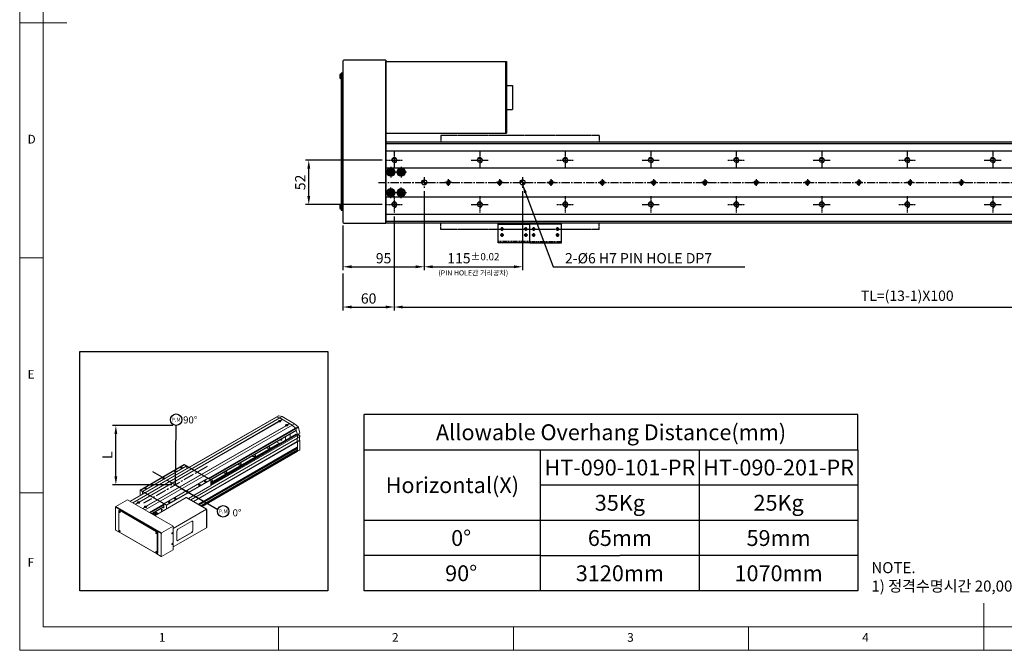
# Model space of a CAD drawing. Units: millimetres. Extents: x 10 to 6830, y 10 to 1534.
# Drawn here: x 10 to 1162, y 10 to 748 of the extents above; entities that cross this region are included whole.
import ezdxf
from ezdxf.enums import TextEntityAlignment as Align

# ---------------------------------------------------------------- set-up
doc = ezdxf.new("R2010")
doc.units = ezdxf.units.MM
doc.header["$LTSCALE"] = 0.5
doc.header["$PDSIZE"] = -1
for name, pattern in [('CENTER', [2, 1.25, -0.25, 0.25, -0.25]), ('CENTER2', [28.575, 19.05, -3.175, 3.175, -3.175]), ('HIDDEN', [0.375, 0.25, -0.125]), ('PHANTOM', [2.5, 1.25, -0.25, 0.25, -0.25, 0.25, -0.25])]:
    doc.linetypes.add(name, pattern=pattern)
for name, color, linetype in [('1', 3, 'CENTER2'), ('2', 5, 'HIDDEN'), ('3', 6, 'PHANTOM'), ('4', 1, 'Continuous'), ('DIMENSION', 4, 'Continuous'), ('RD', 1, 'Continuous'), ('표제란', 4, 'Continuous')]:
    doc.layers.add(name, color=color, linetype=linetype)
doc.styles.get("Standard").update_dxf_attribs({"font": 'romans.shx', "bigfont": 'whgtxt.shx'})
doc.dimstyles.new('A3', dxfattribs={"dimscale": 4, "dimtxt": 3, "dimasz": 2.5, "dimexe": 1, "dimexo": 1, "dimgap": 1, "dimtad": 1, "dimdec": 4, "dimdsep": 46, "dimtxsty": 'Standard', "dimcen": 0, "dimclrd": 4, "dimclre": 4, "dimclrt": 254, "dimazin": 2, "dimtfac": 1, "dimtdec": 4, "dimtmove": 0, "dimatfit": 3, "dimfxl": 1, "dimtolj": 1, "dimarcsym": 0})

# ---------------------------------------------------------------- blocks, each defined once
blk = doc.blocks.new('표제란2')
at = {"linetype": 'Continuous', "lineweight": 0}
for p, q in [((10, 297), (10, 20)), ((10, 20), (410, 20))]:
    blk.add_line(p, q, dxfattribs=at)
at = {"layer": '표제란', "linetype": 'Continuous', "lineweight": 0}
for p, q in [((15, 292), (15, 25)), ((10, 153.5), (20, 153.5)), ((10, 103.5), (15, 103.5)), ((15, 53.5), (10, 53.5)), ((215, 20), (215, 30)), ((15, 25), (275, 25)), ((65, 20), (65, 25)), ((115, 25), (115, 20)), ((165, 20), (165, 25))]:
    blk.add_line(p, q, dxfattribs=at)
at = {"layer": '표제란', "linetype": 'Continuous', "lineweight": 0, "char_height": 1.85, "attachment_point": 1}
for s, insert in [('D', (11.67, 129.67)), ('E', (11.67, 79.67)), ('F', (11.67, 39.67)), ('1', (39.58, 23.67)), ('2', (89.17, 23.67)), ('3', (139.17, 23.67)), ('4', (189.17, 23.67))]:
    blk.add_mtext(s, dxfattribs=dict(at, insert=insert))
blk = doc.blocks.new('SHEET')
for p, q in [((611.02, 222.54), (331.02, 222.54)), ((331.02, 202.54), (331.02, 222.54)), ((611.02, 202.54), (611.02, 222.54)), ((331.02, 202.54), (611.02, 202.54)), ((331.02, 122.54), (331.02, 202.54)), ((431.02, 122.54), (431.02, 202.54)), ((521.02, 202.54), (521.02, 122.54)), ((611.02, 202.54), (611.02, 122.54)), ((611.02, 182.54), (431.02, 182.54)), ((611.02, 162.54), (331.02, 162.54)), ((431.02, 142.54), (331.02, 142.54)), ((431.02, 142.54), (476.02, 142.54)), ((611.02, 142.54), (476.02, 142.54)), ((611.02, 122.54), (331.02, 122.54))]:
    blk.add_line(p, q)
blk = doc.blocks.new('A$C68E5509B')
at = {"color": 7, "linetype": 'Continuous', "lineweight": 15}
for p, q in [((474.1, 412), (43.1, 163.2)), ((50.6, 158.8), (484.7, 409.5)), ((481.1, 416.1), (474.1, 412.1)), ((474.7, 412.1), (481.8, 416.2)), ((484.7, 409.5), (474.7, 412.1)), ((484.7, 409.5), (474.7, 412)), ((491.8, 413.6), (481.8, 416.2)), ((484.7, 409.5), (491.8, 413.6)), ((484.7, 409.5), (492.2, 405.2)), ((484.7, 409.5), (521.5, 388.2)), ((491.8, 413.6), (528.6, 392.3)), ((69.2, 161), (481.3, 398.9)), ((69.9, 160.6), (482, 398.5)), ((87.3, 137.6), (521.5, 388.2)), ((90.4, 148.8), (502.5, 386.7)), ((91.1, 148.4), (503.2, 386.3)), ((486, 401.6), (492.2, 405.2)), ((486.7, 401.2), (492.9, 404.8)), ((492.9, 404.8), (513.4, 392.9)), ((507.2, 389.4), (513.4, 392.9)), ((507.9, 389), (514.1, 392.5)), ((514.1, 392.5), (521.5, 388.2)), ((521.5, 388.2), (528.6, 392.3)), ((521.5, 388.2), (531.5, 379.2)), ((521.5, 388.2), (531.5, 379.3)), ((528.6, 392.3), (538.6, 383.4)), ((531.5, 379.3), (538.6, 383.4)), ((532.5, 377.6), (539.6, 381.7)), ((543.5, 364.5), (539.6, 381.7)), ((536.7, 349.3), (221.8, 167.5)), ((280.6, 226.8), (533, 372.5)), ((532.7, 361.6), (280.6, 216)), ((501.7, 354.4), (501.7, 343.7)), ((515.8, 362.6), (515.8, 351.8)), ((536.6, 359.8), (532.5, 377.6)), ((532.6, 377.3), (533.2, 373.1)), ((533.2, 361.5), (535.3, 360.3)), ((536.3, 348.6), (543.4, 352.7)), ((536.7, 349.3), (536.3, 348.6)), ((536.7, 349.3), (536.3, 348.6)), ((536.6, 359.8), (540.6, 362.1)), ((536.7, 359.2), (540.7, 361.5)), ((536.7, 349.3), (536.7, 359.2)), ((536.7, 357.8), (536.7, 349.3)), ((536.7, 349.3), (543.8, 353.3)), ((540.4, 362.7), (543.5, 364.5)), ((540.6, 362.1), (540.4, 362.7)), ((540.7, 356), (540.7, 361.5)), ((540.7, 359.7), (541.3, 359.3)), ((543.8, 357.8), (540.7, 356)), ((541.3, 359.3), (543.8, 357.8)), ((543.8, 353.3), (543.4, 352.7)), ((543.4, 352.7), (543.4, 343.7)), ((543.8, 353.3), (543.8, 357.8)), ((536.3, 348.6), (222.2, 167.3)), ((536.3, 339.7), (230, 162.8)), ((536.7, 338.6), (231, 162.2)), ((536.7, 323.1), (244.5, 154.4)), ((536.3, 322.9), (244.5, 154.4)), ((533.9, 321.1), (244.8, 154.2)), ((280.6, 218.4), (482.7, 335.1)), ((280.6, 217.4), (483.2, 334.3)), ((475.5, 339.3), (482.7, 335.1)), ((482.7, 335.1), (483.2, 334.3)), ((532.5, 320.7), (532.8, 320.5)), ((533.9, 321.1), (536.3, 319.7)), ((536.3, 348.6), (536.3, 339.7)), ((536.3, 339.7), (543.4, 343.7)), ((536.3, 339.7), (536.7, 338.6)), ((536.3, 339.7), (536.7, 338.6)), ((536.7, 323.1), (536.3, 322.9)), ((536.7, 338.6), (543.8, 342.7)), ((536.7, 311.3), (536.7, 338.6)), ((536.7, 338.6), (536.7, 323.1)), ((543.4, 343.7), (543.8, 342.7)), ((543.8, 315.4), (543.8, 342.7)), ((536.3, 319.7), (247.3, 152.8)), ((536.7, 319), (248, 152.4)), ((536.7, 315), (251.5, 150.3)), ((536.3, 314.8), (251.5, 150.3)), ((536.3, 313.1), (252.9, 149.5)), ((536.7, 312.5), (253.7, 149.1)), ((255.3, 148.2), (536.3, 310.4)), ((534.9, 313.9), (536.3, 313.1)), ((536.3, 319.7), (536.7, 319)), ((536.7, 315), (536.3, 314.8)), ((536.3, 310.4), (543.4, 314.5)), ((536.3, 313.1), (536.7, 312.5)), ((536.7, 319), (536.7, 315)), ((536.7, 311.3), (543.8, 315.4)), ((536.7, 312.5), (536.7, 311.3)), ((72, 196.5), (202.8, 272)), ((79.1, 192.4), (209.9, 268)), ((209.9, 268), (202.8, 272)), ((209.9, 259.5), (209.9, 268)), ((142.7, 155.7), (273.5, 231.2)), ((149.8, 151.6), (280.6, 227.1)), ((215.1, 171.4), (280.6, 209.2)), ((215.1, 171.4), (278.5, 207.9)), ((280.6, 227.1), (273.5, 231.2)), ((278.5, 207.9), (280.6, 209.2)), ((280.6, 209.2), (280.6, 227.1)), ((72, 196.5), (72, 179.9)), ((79.1, 192.4), (72, 196.5)), ((79.1, 183.9), (79.1, 192.4)), ((0, 146.2), (134.7, 68.5)), ((0, 146.2), (0, 78.4)), ((0.9, 147.7), (35.4, 167.6)), ((135.6, 69.9), (0.9, 147.7)), ((170.1, 89.9), (35.4, 167.6)), ((50.6, 158.8), (58, 154.6)), ((58, 154.6), (64.5, 158.3)), ((58.7, 154.1), (65.2, 157.9)), ((58.7, 154.1), (79.2, 142.3)), ((79.2, 142.3), (85.7, 146.1)), ((79.9, 141.9), (86.4, 145.6)), ((106.7, 126.4), (142.7, 147.2)), ((116.3, 120.9), (208.6, 174.1)), ((142.7, 155.7), (142.7, 145.9)), ((149.8, 151.6), (142.7, 155.7)), ((149.8, 140.2), (149.8, 151.6)), ((208.6, 174.1), (268, 139.9)), ((209.3, 173.7), (210.2, 174.2)), ((209.3, 173.7), (267.3, 140.3)), ((210.2, 174.2), (268.1, 140.8)), ((9.2, 75.4), (9.2, 135.4)), ((11.2, 137.6), (9.8, 136.7)), ((11.3, 136.6), (12.7, 137.4)), ((11.3, 136.6), (120.6, 73.5)), ((12.7, 137.4), (122, 74.3)), ((79.9, 141.9), (87.3, 137.6)), ((106.9, 126.5), (114.2, 122.4)), ((108.3, 127.4), (116.9, 122.4)), ((118.3, 123.2), (109.8, 128.2)), ((111.6, 123.8), (111.2, 123.8)), ((114, 122.2), (114.2, 122.4)), ((114.4, 122), (114.2, 122.4)), ((141.7, 135.9), (116, 121)), ((116.3, 131.9), (124, 127.5)), ((117.2, 129.1), (116.5, 128.7)), ((116.7, 127.5), (117.4, 127.6)), ((116.7, 126.6), (116.7, 127.5)), ((117.1, 126.8), (116.7, 126.6)), ((117.4, 125.7), (116.7, 126.6)), ((116.9, 122.4), (118.3, 123.2)), ((116.9, 122.4), (117.3, 121.8)), ((124.7, 127.9), (117, 132.3)), ((117.1, 127.6), (117.1, 126.8)), ((117.1, 126.8), (117.8, 126)), ((117.2, 132.5), (126.5, 127.1)), ((117.4, 127.6), (118.1, 126.7)), ((117.8, 126), (117.4, 125.7)), ((118.1, 125.8), (117.4, 125.7)), ((117.8, 126), (118.1, 126)), ((118.1, 126.7), (118.1, 125.8)), ((118.7, 122.6), (118.3, 123.2)), ((118.7, 124.8), (119.4, 125.2)), ((118.7, 124.8), (118.7, 124.8)), ((124.7, 127.9), (124, 127.5)), ((124, 127.5), (124.8, 126.1)), ((125, 127.3), (124.7, 127.9)), ((125, 127.9), (125, 127.3)), ((134.9, 139.8), (142, 135.7)), ((134.9, 131.9), (134.9, 139.8)), ((140.6, 144.7), (139.5, 145.3)), ((170.1, 83.3), (268, 139.9)), ((267.3, 140.3), (268.1, 140.8)), ((268, 139.9), (268, 85.1)), ((268, 139), (268.8, 139.5)), ((268, 139), (268, 86)), ((268.1, 140.8), (268.8, 139.5)), ((268.8, 139.5), (268.8, 86.5)), ((135.6, 69.9), (170.1, 89.9)), ((170.1, 72.1), (170.1, 89.9)), ((183.9, 80.7), (224.9, 104.3)), ((227.6, 102.8), (228.4, 102.3)), ((227.6, 77.5), (227.6, 102.8)), ((228.4, 102.3), (228.4, 77)), ((0.3, 77.8), (135, 0.1)), ((120.6, 8.6), (11.3, 71.7)), ((120.6, 73.5), (122, 74.3)), ((122.7, 69.8), (124.1, 70.7)), ((122.7, 69.8), (122.7, 9.8)), ((124.1, 70.7), (124.1, 10.7)), ((134.7, 0.6), (134.7, 68.5)), ((166.4, 68.1), (166.1, 68)), ((169.2, 69.8), (166.4, 68.1)), ((167.2, 67.6), (166.4, 68.1)), ((170.1, 72.1), (167.2, 70.4)), ((167.2, 67.6), (170.1, 69.3)), ((169, 71.4), (169, 69.6)), ((170.1, 69.3), (169.2, 69.8)), ((170.1, 28.6), (268, 85.1)), ((170.1, 40.2), (170.1, 69.3)), ((180.3, 49.2), (180.3, 74.5)), ((183, 47.7), (224, 71.4)), ((224.9, 70.9), (183.9, 47.2)), ((224, 71.4), (224.9, 70.9)), ((227.6, 77.5), (228.4, 77)), ((268, 86), (268.8, 86.5)), ((268, 86), (268.1, 86)), ((268.8, 86.5), (268.1, 86)), ((166.4, 36.3), (166.1, 36.2)), ((169.2, 37.9), (166.4, 36.3)), ((167.2, 35.8), (166.4, 36.3)), ((170.1, 40.2), (167.2, 38.6)), ((167.2, 35.8), (170.1, 37.4)), ((169, 39.6), (169, 37.8)), ((170.1, 37.4), (169.2, 37.9)), ((170.1, 20), (170.1, 37.4)), ((183, 47.7), (183.9, 47.2)), ((122.1, 8.5), (123.5, 9.3)), ((122.7, 9.8), (124.1, 10.7)), ((135.6, 0.1), (170.1, 20))]:
    blk.add_line(p, q, dxfattribs=at)
at = {"color": 8, "linetype": 'Continuous', "lineweight": 15}
for p, q in [((43.3, 163), (474.7, 412)), ((274.3, 230.7), (531.5, 379.2)), ((276.5, 229.5), (532.6, 377.3)), ((280.5, 227.2), (533.2, 373.1)), ((533.2, 361.5), (280.6, 215.7)), ((535.3, 360.3), (280.6, 213.2)), ((536.7, 357.8), (280.6, 210)), ((541.3, 359.3), (540.7, 358.9)), ((536.7, 311.3), (254.7, 148.5)), ((100.2, 130.2), (142.7, 154.7)), ((102.3, 129), (142.7, 152.3)), ((106.3, 126.7), (142.7, 147.7)), ((140.6, 144.7), (142.7, 145.9)), ((10.6, 72.3), (0, 78.4)), ((134.7, 0.6), (121.3, 8.3))]:
    blk.add_line(p, q, dxfattribs=at)
at = {"color": 7, "linetype": 'Continuous', "lineweight": 15, "flags": 128}
for points in [[(486, 401.6), (484.9, 402), (483.8, 402), (482.6, 401.9), (481.6, 401.5), (481, 400.9), (480.7, 400.2), (480.8, 399.6), (481.3, 398.9)], [(482, 398.5), (483.1, 398.2), (484.3, 398.2), (485.4, 398.3), (486.4, 398.7), (487.1, 399.3), (487.4, 399.9), (487.2, 400.6), (486.7, 401.2)], [(485.6, 398.4), (485.7, 398.7), (485.6, 399.1), (485.2, 399.4), (484.7, 399.6), (484, 399.7), (483.4, 399.6), (482.8, 399.4), (482.4, 399.1), (482.3, 398.7), (482.4, 398.4)], [(507.2, 389.4), (506.2, 389.7), (505, 389.8), (503.8, 389.6), (502.9, 389.2), (502.2, 388.7), (501.9, 388), (502, 387.3), (502.5, 386.7)], [(503.2, 386.3), (504.3, 386), (505.5, 385.9), (506.6, 386.1), (507.6, 386.5), (508.3, 387), (508.6, 387.7), (508.5, 388.4), (507.9, 389)], [(506.8, 386.1), (506.9, 386.5), (506.8, 386.9), (506.4, 387.2), (505.9, 387.4), (505.2, 387.5), (504.6, 387.4), (504, 387.2), (503.7, 386.9), (503.5, 386.5), (503.6, 386.1)], [(451.1, 325.3), (452.2, 325.1), (453.4, 324.8), (454.4, 324.3), (455.1, 323.7), (455.5, 323), (455.5, 322.2), (455.2, 321.5), (454.6, 320.9), (453.7, 320.3), (452.5, 320), (451.3, 319.8), (450, 319.8), (448.7, 320), (447.7, 320.5), (446.8, 321), (446.3, 321.7), (446, 322.3)], [(486.3, 345.6), (486.4, 345.5), (487.3, 344.7), (488.3, 344.2), (489.2, 344.1), (490, 344.3), (490.6, 344.8), (491, 345.6), (491.1, 346.6)], [(491.1, 346.6), (491, 347.8), (490.9, 348.2)], [(408.7, 300.8), (409.8, 300.6), (411, 300.3), (411.9, 299.8), (412.6, 299.2), (413, 298.5), (413.1, 297.7), (412.8, 297), (412.1, 296.4), (411.2, 295.8), (410.1, 295.5), (408.8, 295.3), (407.6, 295.3), (406.3, 295.6), (405.2, 296), (404.4, 296.5), (403.8, 297.2), (403.6, 297.8)], [(192.2, 261.8), (193, 261.5), (194, 261.4), (194.9, 261.5), (195.7, 261.8), (196.3, 262.3), (196.5, 262.8), (196.3, 263.4), (195.7, 263.9), (194.9, 264.2), (194, 264.3), (193, 264.2), (192.2, 263.9), (191.7, 263.4), (191.5, 262.8), (191.7, 262.3), (192.2, 261.8)], [(366.3, 276.3), (367.4, 276.2), (368.5, 275.8), (369.5, 275.3), (370.2, 274.7), (370.6, 274), (370.7, 273.3), (370.4, 272.5), (369.7, 271.9), (368.8, 271.4), (367.7, 271), (366.4, 270.8), (365.1, 270.8), (363.9, 271.1), (362.8, 271.5), (362, 272), (361.4, 272.7), (361.2, 273.3)], [(139.2, 231.2), (140, 230.9), (140.9, 230.8), (141.9, 230.9), (142.7, 231.2), (143.2, 231.7), (143.4, 232.2), (143.2, 232.8), (142.7, 233.3), (141.9, 233.6), (140.9, 233.7), (140, 233.6), (139.2, 233.3), (138.6, 232.8), (138.4, 232.2), (138.6, 231.7), (139.2, 231.2)], [(174.5, 251.6), (175.3, 251.3), (176.3, 251.2), (177.2, 251.3), (178.1, 251.6), (178.6, 252.1), (178.8, 252.6), (178.6, 253.2), (178.1, 253.7), (177.2, 254), (176.3, 254.1), (175.3, 254), (174.5, 253.7), (174, 253.2), (173.8, 252.6), (174, 252.1), (174.5, 251.6)], [(323.9, 251.8), (324.9, 251.7), (326.1, 251.3), (327.1, 250.8), (327.8, 250.2), (328.2, 249.5), (328.2, 248.8), (327.9, 248), (327.3, 247.4), (326.4, 246.9), (325.2, 246.5), (324, 246.3), (322.7, 246.3), (321.5, 246.6), (320.4, 247), (319.5, 247.5), (319, 248.2), (318.8, 248.8)], [(103.8, 210.8), (104.6, 210.5), (105.6, 210.4), (106.5, 210.5), (107.3, 210.8), (107.9, 211.3), (108.1, 211.8), (107.9, 212.4), (107.3, 212.8), (106.5, 213.2), (105.6, 213.3), (104.6, 213.2), (103.8, 212.8), (103.3, 212.4), (103.1, 211.8), (103.3, 211.3), (103.8, 210.8)], [(245.2, 210.8), (246, 210.5), (247, 210.4), (248, 210.5), (248.8, 210.8), (249.3, 211.3), (249.5, 211.8), (249.3, 212.4), (248.8, 212.8), (248, 213.2), (247, 213.3), (246, 213.2), (245.2, 212.8), (244.7, 212.4), (244.5, 211.8), (244.7, 211.3), (245.2, 210.8)], [(262.9, 221), (263.7, 220.7), (264.7, 220.6), (265.6, 220.7), (266.4, 221), (267, 221.5), (267.2, 222), (267, 222.6), (266.4, 223), (265.6, 223.4), (264.7, 223.5), (263.7, 223.4), (262.9, 223), (262.4, 222.6), (262.2, 222), (262.4, 221.5), (262.9, 221)], [(281.4, 227.3), (282.5, 227.2), (283.7, 226.8), (284.7, 226.4), (285.4, 225.7), (285.8, 225), (285.8, 224.3), (285.5, 223.5), (284.9, 222.9), (283.9, 222.4), (282.8, 222), (281.6, 221.8), (280.6, 221.8)], [(86.1, 200.6), (86.9, 200.3), (87.9, 200.2), (88.9, 200.3), (89.7, 200.6), (90.2, 201.1), (90.4, 201.6), (90.2, 202.2), (89.7, 202.6), (88.9, 203), (87.9, 203.1), (86.9, 203), (86.1, 202.6), (85.6, 202.2), (85.4, 201.6), (85.6, 201.1), (86.1, 200.6)], [(209.9, 190.4), (210.7, 190.1), (211.6, 190), (212.6, 190.1), (213.4, 190.4), (214, 190.9), (214.1, 191.4), (214, 192), (213.4, 192.4), (212.6, 192.7), (211.6, 192.9), (210.7, 192.7), (209.9, 192.4), (209.3, 192), (209.1, 191.4), (209.3, 190.9), (209.9, 190.4)], [(69.2, 161), (68.1, 161.3), (66.9, 161.4), (65.8, 161.2), (64.8, 160.8), (64.1, 160.3), (63.8, 159.6), (64, 158.9), (64.5, 158.3)], [(65.2, 157.9), (66.2, 157.6), (67.4, 157.5), (68.6, 157.7), (69.6, 158.1), (70.2, 158.6), (70.5, 159.3), (70.4, 160), (69.9, 160.6)], [(68.8, 157.8), (68.9, 158.1), (68.7, 158.5), (68.4, 158.8), (67.8, 159), (67.2, 159.1), (66.5, 159), (66, 158.8), (65.6, 158.5), (65.5, 158.1), (65.6, 157.7)], [(90.4, 148.8), (89.3, 149.1), (88.1, 149.1), (87, 149), (86, 148.6), (85.3, 148), (85, 147.3), (85.2, 146.7), (85.7, 146.1)], [(86.4, 145.6), (87.5, 145.3), (88.6, 145.3), (89.8, 145.4), (90.8, 145.8), (91.4, 146.4), (91.7, 147.1), (91.6, 147.7), (91.1, 148.4)], [(90, 145.5), (90.1, 145.8), (90, 146.2), (89.6, 146.5), (89, 146.8), (88.4, 146.8), (87.7, 146.8), (87.2, 146.5), (86.8, 146.2), (86.7, 145.8), (86.8, 145.5)], [(156.8, 159.8), (157.7, 159.5), (158.6, 159.4), (159.6, 159.5), (160.4, 159.8), (160.9, 160.2), (161.1, 160.8), (160.9, 161.4), (160.4, 161.8), (159.6, 162.1), (158.6, 162.2), (157.7, 162.1), (156.8, 161.8), (156.3, 161.4), (156.1, 160.8), (156.3, 160.2), (156.8, 159.8)], [(174.5, 170), (175.3, 169.7), (176.3, 169.6), (177.2, 169.7), (178.1, 170), (178.6, 170.5), (178.8, 171), (178.6, 171.6), (178.1, 172), (177.2, 172.3), (176.3, 172.4), (175.3, 172.3), (174.5, 172), (174, 171.6), (173.8, 171), (174, 170.5), (174.5, 170)], [(10.8, 132.4), (10.9, 132.9), (11.2, 133.2), (11.6, 133.2), (12, 133.1), (12.5, 132.7), (12.9, 132.2), (13.1, 131.6), (13.2, 131), (13.1, 130.5), (12.9, 130.2), (12.5, 130.1), (12, 130.3), (11.6, 130.7), (11.2, 131.2), (10.9, 131.8), (10.8, 132.4)], [(13, 131.8), (12.8, 132.2), (12.7, 132.5)], [(119.4, 125.2), (119.4, 125.2), (119.8, 125.6), (119.9, 126.3), (119.8, 127), (119.4, 127.8), (118.9, 128.5), (118.3, 129), (117.7, 129.2), (117.2, 129.1)], [(10.8, 76), (10.9, 76.5), (11.2, 76.8), (11.6, 76.9), (12, 76.7), (12.5, 76.4), (12.9, 75.8), (13.1, 75.2), (13.2, 74.7), (13.1, 74.2), (12.9, 73.9), (12.5, 73.8), (12, 74), (11.6, 74.3), (11.2, 74.9), (10.9, 75.5), (10.8, 76)], [(13, 75.5), (12.8, 75.8), (12.7, 76.2)], [(118.7, 70.1), (118.7, 70.6), (119, 70.9), (119.4, 71), (119.9, 70.8), (120.3, 70.5), (120.7, 69.9), (121, 69.3), (121.1, 68.7), (121, 68.3), (120.7, 68), (120.3, 67.9), (119.9, 68.1), (119.4, 68.4), (119, 69), (118.7, 69.6), (118.7, 70.1)], [(120.9, 69.6), (120.7, 69.9), (120.5, 70.2)], [(167.2, 70.4), (166.8, 70), (166.4, 69.5), (166.1, 68.9), (166, 68.3), (166.1, 67.9), (166.4, 67.6), (166.8, 67.5), (167.2, 67.6)], [(167.2, 38.6), (166.8, 38.2), (166.4, 37.7), (166.1, 37.1), (166, 36.5), (166.1, 36), (166.4, 35.7), (166.8, 35.6), (167.2, 35.8)], [(118.7, 13.8), (118.7, 14.3), (119, 14.6), (119.4, 14.6), (119.9, 14.5), (120.3, 14.1), (120.7, 13.6), (121, 13), (121.1, 12.4), (121, 11.9), (120.7, 11.6), (120.3, 11.6), (119.9, 11.7), (119.4, 12.1), (119, 12.6), (118.7, 13.2), (118.7, 13.8)], [(120.9, 13.3), (120.7, 13.6), (120.5, 13.9)]]:
    blk.add_lwpolyline(points, dxfattribs=at)
at = {"color": 8, "linetype": 'Continuous', "lineweight": 15, "flags": 128}
blk.add_lwpolyline([(116.5, 128.7), (116.5, 128.7), (117, 128.8), (117.6, 128.6), (118.2, 128.1), (118.7, 127.4), (119.1, 126.6), (119.2, 125.9), (119.1, 125.2), (118.7, 124.8), (118.7, 124.8)], dxfattribs=at)
at = {"color": 7, "linetype": 'Continuous', "lineweight": 15}
for centre, radius, start, end in [((474.4, 411.4), 0.746, 70.463, 145.7657), ((474.4, 411.3), 0.811, 73.013, 118.1364), ((481.5, 415.4), 0.803, 72.0765, 118.4217), ((484, 396.9), 2.17, 42.4778, 137.2377), ((484, 397.1), 1.9, 41.6907, 138.3088), ((492.9, 405.2), 0.768, 182.6058, 237.3893), ((505.2, 384.7), 2.17, 42.4777, 137.2377), ((505.2, 384.8), 1.9, 41.6907, 138.3089), ((514.1, 393), 0.768, 182.6058, 237.3893), ((529.3, 376.9), 3.3, 13.468, 47.5788), ((529.3, 376.8), 3.25, 9.2565, 47.5013), ((536.4, 381), 3.3, 13.468, 47.5788), ((532.9, 361.1), 0.503, 54.382, 114.3073), ((532.6, 372.9), 0.574, 308.3519, 15.7242), ((533.6, 357.7), 3.07, 2.6055, 57.3945), ((534.3, 359.2), 2.38, 0.572, 15.4003), ((538.3, 361.4), 2.38, 0.572, 15.4003), ((486.3, 334.8), 3.18, 188.5815, 210.3668), ((535.7, 311.2), 0.984, 304.9507, 6.3614), ((535.7, 311.2), 0.959, 304.0641, 7.248), ((542.8, 315.3), 0.957, 303.9901, 7.322), ((1.8, 146.1), 1.84, 122.6054, 177.3945), ((67.2, 156.3), 2.16, 42.4225, 137.5775), ((67.2, 156.4), 1.9, 41.6907, 138.3093), ((88.4, 144), 2.16, 42.4225, 137.5775), ((88.4, 144.2), 1.9, 41.6906, 138.3094), ((141.4, 145.7), 1.31, 230.7966, 9.2141), ((10.5, 135.6), 1.31, 50.7966, 189.2142), ((11.9, 136.2), 1.51, 54.3824, 114.3071), ((15, 133.4), 2.73, 189.7962, 230.1985), ((111.5, 130.2), 1.09, 261.9234, 338.0714), ((226.2, 102.6), 2.18, 350.7859, 129.2032), ((224.8, 103), 2.73, 355.6771, 40.5265), ((0.6, 78.3), 0.582, 173.1264, 235.5614), ((13.8, 75.6), 4.61, 182.6054, 237.3945), ((15, 77), 2.73, 189.7963, 230.1984), ((122.8, 71.1), 2.73, 189.7963, 230.1983), ((118.1, 69.6), 4.61, 2.6056, 57.3945), ((119.5, 70.5), 4.61, 2.6056, 57.3945), ((136.6, 68.4), 1.84, 122.6054, 177.3945), ((165.1, 70.3), 2.12, 295.6857, 4.3197), ((188, 74.2), 7.68, 122.6055, 177.3945), ((219.9, 77.8), 7.68, 302.6055, 357.3946), ((220.7, 77.3), 7.68, 302.6055, 357.3946), ((165.1, 38.4), 2.12, 295.6858, 4.3195), ((182.5, 48.9), 2.18, 170.786, 309.2033), ((181.5, 49.9), 2.73, 259.4751, 304.3206), ((122.8, 14.8), 2.73, 189.7964, 230.1982), ((121.4, 9.6), 1.31, 230.7968, 9.2137), ((122.6, 10.5), 1.47, 304.753, 6.559), ((135.2, 0.5), 0.524, 170.7863, 309.2031)]:
    blk.add_arc(centre, radius, start, end, dxfattribs=at)
for points, knots in [([(481.3, 398.9), (481.4, 398.9), (481.5, 398.9), (481.6, 398.8), (481.8, 398.7), (481.9, 398.6), (482, 398.5), (482, 398.5)], [0, 0, 0, 0, 0.2753597, 0.5188339, 0.7075463, 0.8631438, 1, 1, 1, 1]), ([(486.7, 401.2), (486.7, 401.2), (486.6, 401), (486.4, 400.9), (486.3, 400.8), (486.1, 400.8), (486, 400.8), (485.9, 400.9), (485.9, 401), (485.9, 401.2), (485.9, 401.4), (486, 401.6), (486, 401.6)], [0, 0, 0, 0, 0.1375521, 0.2591762, 0.3534447, 0.4311713, 0.5092226, 0.5797968, 0.65096, 0.730931, 0.8547609, 1, 1, 1, 1]), ([(502.5, 386.7), (502.6, 386.7), (502.7, 386.6), (502.8, 386.5), (503, 386.4), (503.1, 386.3), (503.2, 386.3), (503.2, 386.3)], [0, 0, 0, 0, 0.27536, 0.518834, 0.707546, 0.863144, 1, 1, 1, 1]), ([(507.9, 389), (507.9, 388.9), (507.8, 388.8), (507.6, 388.6), (507.5, 388.6), (507.4, 388.6), (507.2, 388.6), (507.2, 388.7), (507.1, 388.8), (507.1, 389), (507.1, 389.2), (507.2, 389.3), (507.2, 389.4)], [0, 0, 0, 0, 0.137552, 0.259176, 0.353445, 0.431171, 0.509222, 0.579797, 0.65096, 0.730931, 0.854761, 1, 1, 1, 1]), ([(64.5, 158.3), (64.5, 158.3), (64.6, 158.2), (64.8, 158.1), (64.9, 158), (65.1, 157.9), (65.1, 157.9), (65.2, 157.9)], [0, 0, 0, 0, 0.275377, 0.518834, 0.707547, 0.863144, 1, 1, 1, 1]), ([(69.9, 160.6), (69.8, 160.5), (69.7, 160.4), (69.6, 160.3), (69.4, 160.2), (69.3, 160.2), (69.2, 160.2), (69.1, 160.3), (69.1, 160.4), (69, 160.6), (69.1, 160.8), (69.1, 160.9), (69.2, 161)], [0, 0, 0, 0, 0.137561, 0.259176, 0.353444, 0.431171, 0.50922, 0.579792, 0.650954, 0.730918, 0.854752, 1, 1, 1, 1]), ([(85.7, 146.1), (85.7, 146), (85.8, 146), (86, 145.9), (86.1, 145.8), (86.3, 145.7), (86.3, 145.6), (86.4, 145.6)], [0, 0, 0, 0, 0.275377, 0.518834, 0.707547, 0.863144, 1, 1, 1, 1]), ([(91.1, 148.4), (91, 148.3), (91, 148.2), (90.8, 148), (90.6, 147.9), (90.5, 147.9), (90.4, 148), (90.3, 148), (90.3, 148.2), (90.2, 148.3), (90.3, 148.5), (90.3, 148.7), (90.4, 148.8)], [0, 0, 0, 0, 0.1375605, 0.2591758, 0.3534442, 0.4311704, 0.5092203, 0.5797922, 0.6509547, 0.730918, 0.8547521, 1, 1, 1, 1]), ([(116.5, 128.7), (116.5, 128.7), (116.3, 128.6), (116.1, 128.3), (115.9, 127.9), (115.9, 127.7), (115.9, 127.6)], [0, 0, 0, 0, 0.0320205, 0.4657868, 0.8474839, 1, 1, 1, 1]), ([(115.9, 127.6), (115.9, 127.5), (115.9, 127.3), (116, 126.9), (116.1, 126.5), (116.3, 126.2), (116.4, 126.1)], [0, 0, 0, 0, 0.150341, 0.417761, 0.736325, 1, 1, 1, 1]), ([(116, 127.4), (116, 127.6), (116.1, 127.9), (116.2, 128.2), (116.4, 128.3), (116.6, 128.4), (116.9, 128.4), (117.2, 128.3), (117.4, 128.2)], [0, 0, 0, 0, 0.239442, 0.36981, 0.5, 0.630367, 0.760557, 1, 1, 1, 1]), ([(118.7, 125.9), (118.7, 125.7), (118.7, 125.4), (118.5, 125.1), (118.4, 125), (118.1, 124.9), (117.8, 124.9), (117.4, 125), (116.9, 125.4), (116.6, 125.8), (116.4, 126.1), (116.2, 126.4), (116.1, 126.9), (116, 127.2), (116, 127.4)], [0, 0, 0, 0, 0.1197216, 0.1849055, 0.2499999, 0.3151836, 0.3802786, 0.5000001, 0.6197214, 0.6849054, 0.7500002, 0.8151838, 0.8802784, 1, 1, 1, 1]), ([(116.4, 126.1), (116.5, 125.8), (116.8, 125.5), (117.2, 125.1), (117.5, 124.9), (117.9, 124.7), (118.3, 124.7), (118.6, 124.8), (118.7, 124.8)], [0, 0, 0, 0, 0.262264, 0.36089, 0.520675, 0.679931, 0.85015, 1, 1, 1, 1]), ([(117.4, 128.2), (117.6, 128.1), (117.8, 127.9), (118.1, 127.5), (118.4, 127.2), (118.5, 126.8), (118.7, 126.4), (118.7, 126.1), (118.7, 125.9)], [0, 0, 0, 0, 0.239443, 0.36981, 0.5, 0.630368, 0.760558, 1, 1, 1, 1])]:
    blk.add_open_spline(points, degree=3, knots=knots, dxfattribs=at)
blk = doc.blocks.new('*D128')
at = {"color": 4, "lineweight": -2, "transparency": 16777216}
for p, q in [((82.32, 146.68), (28.89, 146.68)), ((31.89, 101.51), (31.89, 139.18)), ((81.6, 94.01), (28.89, 94.01))]:
    blk.add_line(p, q, dxfattribs=at)
at = {"color": 4, "transparency": 16777216}
for points in [[(30.64, 139.18), (33.14, 139.18), (31.89, 146.68)], [(30.64, 101.51), (33.14, 101.51), (31.89, 94.01)]]:
    blk.add_solid(points, dxfattribs=at)
at = {"layer": 'Defpoints', "color": 0, "transparency": 16777216}
for p in [(31.89, 146.68), (85.32, 146.68), (84.6, 94.01)]:
    blk.add_point(p, dxfattribs=at)
at = {"color": 254, "transparency": 16777216, "insert": (24.39, 120.35), "char_height": 9, "attachment_point": 5, "rotation": 90}
blk.add_mtext('\\A1;L', dxfattribs=at)
blk = doc.blocks.new('A$C709533D0')
blk.add_circle((10, 10), 2.46)
at = {"layer": '1', "linetype": 'CENTER', "ltscale": 2}
for p, q in [((10, 20), (10, 0)), ((0, 10), (20, 10))]:
    blk.add_line(p, q, dxfattribs=at)
at = {"layer": '4'}
blk.add_arc((10, 10), 3, 270, 180, dxfattribs=at)
blk = doc.blocks.new('*U131')
blk.add_blockref('A$C709533D0', (-10, -10))
blk = doc.blocks.new('*U132')
at = {"color": 0, "linetype": 'ByBlock', "lineweight": -2, "transparency": 16777216}
for p in [(0, 52), (100, 52), (200, 52), (300, 52), (400, 52), (500, 52), (600, 52), (700, 52), (0, 0), (100, 0), (200, 0), (300, 0), (400, 0), (500, 0), (600, 0), (700, 0)]:
    blk.add_blockref('*U131', p, dxfattribs=at)
blk = doc.blocks.new('*D162')
at = {"color": 4, "lineweight": -2, "transparency": 16777216}
for p, q in [((434.1, 583.5), (344.1, 583.5)), ((348.1, 541.5), (348.1, 573.5)), ((434.1, 531.5), (344.1, 531.5))]:
    blk.add_line(p, q, dxfattribs=at)
at = {"color": 4, "transparency": 16777216}
for points in [[(346.4, 573.5), (349.8, 573.5), (348.1, 583.5)], [(346.4, 541.5), (349.8, 541.5), (348.1, 531.5)]]:
    blk.add_solid(points, dxfattribs=at)
at = {"layer": 'Defpoints', "color": 0, "transparency": 16777216}
for p in [(348.1, 583.5), (438.1, 583.5), (438.1, 531.5)]:
    blk.add_point(p, dxfattribs=at)
at = {"color": 254, "transparency": 16777216, "insert": (338.1, 557.5), "char_height": 12, "attachment_point": 5, "rotation": 90}
blk.add_mtext('\\A1;52', dxfattribs=at)
blk = doc.blocks.new('*D163')
at = {"color": 4, "lineweight": -2, "transparency": 16777216}
for p, q in [((448.1, 517.5), (448.1, 407.7)), ((388.1, 450.8), (388.1, 407.7)), ((398.1, 411.7), (438.1, 411.7))]:
    blk.add_line(p, q, dxfattribs=at)
at = {"color": 4, "transparency": 16777216}
for points in [[(398.1, 413.4), (398.1, 410), (388.1, 411.7)], [(438.1, 413.4), (438.1, 410), (448.1, 411.7)]]:
    blk.add_solid(points, dxfattribs=at)
at = {"layer": 'Defpoints', "color": 0, "transparency": 16777216}
for p in [(448.1, 521.5), (388.1, 454.8), (448.1, 411.7)]:
    blk.add_point(p, dxfattribs=at)
at = {"color": 254, "transparency": 16777216, "insert": (418.1, 421.7), "char_height": 12, "attachment_point": 5}
blk.add_mtext('\\A1;60', dxfattribs=at)
blk = doc.blocks.new('*D164')
at = {"color": 4, "lineweight": -2, "transparency": 16777216}
for p, q in [((483.1, 547.2), (483.1, 454.8)), ((598.1, 547.2), (598.1, 454.8)), ((493.1, 458.8), (588.1, 458.8))]:
    blk.add_line(p, q, dxfattribs=at)
at = {"color": 4, "transparency": 16777216}
for points in [[(493.1, 460.5), (493.1, 457.1), (483.1, 458.8)], [(588.1, 460.5), (588.1, 457.1), (598.1, 458.8)]]:
    blk.add_solid(points, dxfattribs=at)
at = {"layer": 'Defpoints', "color": 0, "transparency": 16777216}
for p in [(483.1, 551.2), (598.1, 551.2), (598.1, 458.8)]:
    blk.add_point(p, dxfattribs=at)
at = {"color": 254, "transparency": 16777216, "insert": (540.6, 468.8), "char_height": 12, "attachment_point": 5}
blk.add_mtext('\\A1;115{\\H8.400000;±0.02}', dxfattribs=at)
blk = doc.blocks.new('*D165')
at = {"color": 4, "lineweight": -2, "transparency": 16777216}
for p, q in [((448.1, 517.5), (448.1, 407.7)), ((1648.1, 517.5), (1648.1, 407.7)), ((458.1, 411.7), (1638.1, 411.7))]:
    blk.add_line(p, q, dxfattribs=at)
at = {"color": 4, "transparency": 16777216}
for points in [[(458.1, 413.4), (458.1, 410), (448.1, 411.7)], [(1638.1, 413.4), (1638.1, 410), (1648.1, 411.7)]]:
    blk.add_solid(points, dxfattribs=at)
at = {"layer": 'Defpoints', "color": 0, "transparency": 16777216}
for p in [(448.1, 521.5), (1648.1, 521.5), (1648.1, 411.7)]:
    blk.add_point(p, dxfattribs=at)
at = {"color": 254, "transparency": 16777216, "insert": (1048.1, 424.9), "char_height": 12, "attachment_point": 5}
blk.add_mtext('\\A1;TL=(13-1)X100', dxfattribs=at)
blk = doc.blocks.new('A$C03590C6A')
for p, q in [((0, 0), (0, 37)), ((23, 37), (0, 37)), ((1.2, 37), (1.2, 0)), ((23, 0), (23, 37)), ((23, 0), (0, 0))]:
    blk.add_line(p, q)
for centre in [(7, 32.5), (14, 32.5), (7, 4.5), (14, 4.5)]:
    blk.add_circle(centre, 1.23)
at = {"layer": '1'}
for p, q in [((5, 32.5), (9, 32.5)), ((7, 34.5), (7, 30.5)), ((12, 32.5), (16, 32.5)), ((14, 34.5), (14, 30.5)), ((5, 4.5), (9, 4.5)), ((7, 2.5), (7, 6.5)), ((12, 4.5), (16, 4.5)), ((14, 2.5), (14, 6.5))]:
    blk.add_line(p, q, dxfattribs=at)
at = {"layer": '2', "ltscale": 10}
blk.add_line((21.8, 0), (21.8, 37), dxfattribs=at)
at = {"layer": 'RD'}
for centre, start, end in [((7, 32.5), 180, 90), ((14, 32.5), 180, 90), ((7, 4.5), 270, 180), ((14, 4.5), 270, 180)]:
    blk.add_arc(centre, 1.5, start, end, dxfattribs=at)
blk = doc.blocks.new('*D154')
at = {"color": 4, "lineweight": -2, "transparency": 16777216}
for p, q in [((483.1, 547.2), (483.1, 454.8)), ((388.1, 507.2), (388.1, 454.8)), ((398.1, 458.8), (473.1, 458.8))]:
    blk.add_line(p, q, dxfattribs=at)
at = {"color": 4, "transparency": 16777216}
for points in [[(398.1, 460.5), (398.1, 457.1), (388.1, 458.8)], [(473.1, 460.5), (473.1, 457.1), (483.1, 458.8)]]:
    blk.add_solid(points, dxfattribs=at)
at = {"layer": 'Defpoints', "color": 0, "transparency": 16777216}
for p in [(483.1, 551.2), (388.1, 511.2), (483.1, 458.8)]:
    blk.add_point(p, dxfattribs=at)
at = {"color": 254, "transparency": 16777216, "insert": (435.6, 468.8), "char_height": 12, "attachment_point": 5}
blk.add_mtext('\\A1;95', dxfattribs=at)
blk = doc.blocks.new('A$C0FF84D47')
at = {"color": 7, "linetype": 'Continuous'}
for p, q in [((2.3, 5.4), (4.2, 6.6)), ((2.3, 3.1), (2.3, 5.4)), ((4.2, 1.9), (2.3, 3.1)), ((4.2, 6.6), (6.3, 5.4)), ((6.3, 3.1), (4.2, 1.9)), ((6.3, 5.4), (6.3, 3.1))]:
    blk.add_line(p, q, dxfattribs=at)
for radius in [4.25, 3.95]:
    blk.add_circle((4.2, 4.2), radius, dxfattribs=at)
blk = doc.blocks.new('A$C37002E6E')
at = {"color": 1}
blk.add_line((84.59704, 94.00818), (122.24577, 72.27403), dxfattribs=at)
blk.add_lwpolyline([(92.55199, 112.07121), (115.88652, 98.60048), (76.64209, 75.94515), (53.30756, 89.41589), (92.55199, 112.07121)], dxfattribs=at)
for centre in [(85.32427, 151.75195), (127.01001, 70.53999)]:
    blk.add_circle(centre, 5.07)
at = {"layer": '1'}
for p, q in [((112.87974, 110.33544), (56.31434, 77.68093)), ((64.26929, 105.74314), (104.92479, 82.27322))]:
    blk.add_line(p, q, dxfattribs=at)
at = {"layer": '4'}
blk.add_line((84.59704, 94.00818), (85.32427, 146.68195), dxfattribs=at)
at = {"layer": 'DIMENSION'}
blk.add_lwpolyline([(0.00001, 212.1), (219.70001, 212.1), (219.70001, 0), (0.00001, 0)], close=True, dxfattribs=at)
at = {"xscale": 0.3, "yscale": 0.3, "zscale": 0.3}
blk.add_blockref('A$C68E5509B', (31.71127, 30.46092), dxfattribs=at)
for p in [(85.32427, 151.75195), (127.01001, 70.53999)]:
    blk.add_text('P.M', height=3.38).set_placement(p, align=Align.MIDDLE_CENTER)
for s, p in [('90%%D', (91.4746, 148.47495)), ('0%%D', (135.31724, 66.15257))]:
    blk.add_text(s, height=6.25).set_placement(p)
dim = blk.add_linear_dim(base=(31.88542, 146.68195), p1=(84.59704, 94.00818), p2=(85.32427, 146.68195), angle=90, text='L', dimstyle='A3')
dim.commit()
dim.dimension.update_dxf_attribs({"geometry": '*D128', "text_midpoint": (31.88542, 120.34507), "dimtype": 128})

msp = doc.modelspace()

# ---------------------------------------------------------------- hatches: boundary and pattern name
h = msp.add_hatch()
h.set_pattern_fill('JIS_WOOD', color=1)
h.set_pattern_definition([(45, (-6104.6496, 569.7266), (-0.5, 0.5), [])])
h.paths.add_polyline_path([(483.09889, 560.48629, 0.4142135624), (480.09889, 557.48629), (483.09889, 557.48629)])
h.paths.add_polyline_path([(483.09889, 557.48629), (483.09889, 554.48629, 0.4142135624), (486.09889, 557.48629)])
h.paths.add_polyline_path([(598.09889, 560.48629, 0.4142135624), (595.09889, 557.48629), (598.09889, 557.48629)])
h.paths.add_polyline_path([(601.09889, 557.48629), (598.09889, 557.48629), (598.09889, 554.48629, 0.4142135624)])

# ---------------------------------------------------------------- linework, layer by layer
for p, q in [((388.09889, 699.28628), (388.09889, 511.18628)), ((438.09889, 700.48628), (389.29889, 700.48628)), ((438.09889, 700.48628), (438.09889, 509.98628)), ((438.09889, 511.48628), (438.09889, 698.98629)), ((438.09889, 698.98627), (579.29889, 698.98627)), ((438.09889, 614.98627), (438.09889, 698.98627)), ((578.09889, 698.98627), (578.09889, 614.98627)), ((579.29889, 698.98627), (579.29889, 614.98627)), ((384.44889, 683.59638), (384.44889, 679.37623)), ((385.74889, 678.63631), (385.74889, 684.33631)), ((385.74889, 684.33631), (386.09889, 684.33631)), ((386.09889, 684.33631), (386.09889, 678.63631)), ((386.09889, 678.63631), (385.74889, 678.63631)), ((579.29889, 670.98627), (586.29889, 670.98627)), ((586.29889, 670.98627), (586.29889, 642.98627)), ((579.29889, 642.98627), (586.29889, 642.98627)), ((438.09889, 614.98627), (579.29889, 614.98627)), ((438.09889, 602.9863), (1752.09889, 602.9863)), ((438.09889, 594.48631), (1752.09889, 594.48631)), ((438.09889, 574.48631), (1752.09889, 574.48631)), ((384.44889, 531.09638), (384.44889, 526.87623)), ((385.74889, 526.13631), (385.74889, 531.83631)), ((385.74889, 531.83631), (386.09889, 531.83631)), ((386.09889, 531.83631), (386.09889, 526.13631)), ((438.09889, 540.48627), (1752.09889, 540.48627)), ((386.09889, 526.13631), (385.74889, 526.13631)), ((438.09889, 520.48627), (1752.09889, 520.48627)), ((389.29889, 509.98628), (438.09889, 509.98628)), ((438.09889, 511.98628), (1752.09889, 511.98628))]:
    msp.add_line(p, q)
for points in [[(388.09889, 524.98631), (388.09889, 685.48631), (386.09889, 685.48631), (386.09889, 524.98631)], [(438.09889, 604.9863), (1752.09889, 604.9863), (1752.09889, 509.98628), (438.09889, 509.98628)]]:
    msp.add_lwpolyline(points, close=True)
for centre, radius in [((444.09889, 569.48629), 4.75), ((444.09889, 569.48629), 2.75), ((456.09889, 569.48629), 4.75), ((456.09889, 569.48629), 2.75), ((483.09889, 557.48629), 3), ((511.31027, 557.48629), 2.06699), ((571.31027, 557.48629), 2.06699), ((598.09889, 557.48629), 3), ((631.31027, 557.48629), 2.06699), ((691.31027, 557.48629), 2.06699), ((751.31027, 557.48629), 2.06699), ((811.31027, 557.48629), 2.06699), ((871.31027, 557.48629), 2.06699), ((931.31027, 557.48629), 2.06699), ((991.31027, 557.48629), 2.06699), ((1051.31027, 557.48629), 2.06699), ((1111.31027, 557.48629), 2.06699), ((444.09889, 545.48629), 4.75), ((444.09889, 545.48629), 2.75), ((456.09889, 545.48629), 4.75), ((456.09889, 545.48629), 2.75)]:
    msp.add_circle(centre, radius)
for centre, radius, start, end in [((389.29889, 699.28628), 1.2, 90, 180), ((386.51047, 681.48631), 2.95, 104.96101777, 134.33399218), ((386.51047, 681.48631), 2.95, 225.66600782, 255.03898223), ((386.51047, 528.98631), 2.95, 104.96101777, 134.33399218), ((386.51047, 528.98631), 2.95, 225.66600782, 255.03898223), ((389.29889, 511.18628), 1.2, 180, 270)]:
    msp.add_arc(centre, radius, start, end)
at = {"layer": '1'}
for p, q in [((450.34889, 569.48629), (438.34889, 569.48629)), ((444.09889, 575.73629), (444.09889, 563.23629)), ((462.34889, 569.48629), (449.84889, 569.48629)), ((456.09889, 575.73629), (456.09889, 563.23629)), ((429.51536, 557.48629), (1756.98334, 557.48629)), ((483.09889, 563.73629), (483.09889, 551.23629)), ((515.31027, 557.48629), (507.31027, 557.48629)), ((511.31027, 561.48629), (511.31027, 553.48629)), ((575.31027, 557.48629), (567.31027, 557.48629)), ((571.31027, 561.48629), (571.31027, 553.48629)), ((598.09889, 563.73629), (598.09889, 551.23629)), ((635.31027, 557.48629), (627.31027, 557.48629)), ((631.31027, 561.48629), (631.31027, 553.48629)), ((695.31027, 557.48629), (687.31027, 557.48629)), ((691.31027, 561.48629), (691.31027, 553.48629)), ((755.31027, 557.48629), (747.31027, 557.48629)), ((751.31027, 561.48629), (751.31027, 553.48629)), ((815.31027, 557.48629), (807.31027, 557.48629)), ((811.31027, 561.48629), (811.31027, 553.48629)), ((875.31027, 557.48629), (867.31027, 557.48629)), ((871.31027, 561.48629), (871.31027, 553.48629)), ((935.31027, 557.48629), (927.31027, 557.48629)), ((931.31027, 561.48629), (931.31027, 553.48629)), ((995.31027, 557.48629), (987.31027, 557.48629)), ((991.31027, 561.48629), (991.31027, 553.48629)), ((1055.31027, 557.48629), (1047.31027, 557.48629)), ((1051.31027, 561.48629), (1051.31027, 553.48629)), ((1115.31027, 557.48629), (1107.31027, 557.48629)), ((1111.31027, 561.48629), (1111.31027, 553.48629)), ((450.34889, 545.48629), (438.34889, 545.48629)), ((444.09889, 539.23629), (444.09889, 551.73629)), ((462.34889, 545.48629), (449.84889, 545.48629)), ((456.09889, 539.23629), (456.09889, 551.73629))]:
    msp.add_line(p, q, dxfattribs=at)
at = {"layer": '3'}
for p, q in [((687.59889, 612.48628), (502.59889, 612.48628)), ((502.59889, 612.48628), (502.59889, 604.9863)), ((687.59889, 612.48628), (687.59889, 604.9863)), ((502.59889, 502.4863), (502.59889, 509.98628)), ((687.59889, 502.4863), (687.59889, 509.98628)), ((687.59889, 502.4863), (502.59889, 502.4863))]:
    msp.add_line(p, q, dxfattribs=at)
at = {"layer": 'RD'}
for centre in [(511.31027, 557.48629), (571.31027, 557.48629), (631.31027, 557.48629), (691.31027, 557.48629), (751.31027, 557.48629), (811.31027, 557.48629), (871.31027, 557.48629), (931.31027, 557.48629), (991.31027, 557.48629), (1051.31027, 557.48629), (1111.31027, 557.48629)]:
    msp.add_arc(centre, 2.5, 180, 90, dxfattribs=at)

# ---------------------------------------------------------------- block references
for name, p, xscale, yscale, zscale in [('표제란2', (-45, -100), 5.5, 5.5, 5.5), ('A$C37002E6E', (80.38917, 79.51742), 1.32, 1.32, 1.32), ('SHEET', (-269.82326, -173.22096), 2.0625, 2.0625, 2.0625)]:
    msp.add_blockref(name, p, dxfattribs=dict(xscale=xscale, yscale=yscale, zscale=zscale))
for name, p in [('*U132', (448.09889, 531.48629)), ('A$C0FF84D47', (439.84888, 565.23629)), ('A$C0FF84D47', (451.84888, 565.23629)), ('A$C0FF84D47', (439.84888, 541.23629)), ('A$C0FF84D47', (451.84888, 541.23629))]:
    msp.add_blockref(name, p)
at = {"xscale": -1, "rotation": 90}
msp.add_blockref('A$C03590C6A', (606.56987, 509.98626), dxfattribs=at)
at = {"rotation": 270}
msp.add_blockref('A$C03590C6A', (606.56987, 509.98626), dxfattribs=at)

# ---------------------------------------------------------------- texts
at = {"color": 9, "insert": (647.77182, 462.8007), "char_height": 12, "attachment_point": 7}
msp.add_mtext('\\A1;2-%%C6 H7 PIN HOLE DP7', dxfattribs=at)
at = {"attachment_point": 5}
for s, insert, char_height in [('{\\C9;(PIN HOLE간 거리공차)}', (540.48893, 451.61986), 6), ('{\\fGulimChe|b0|i0|c129|p49;Allowable Overhang Distance(mm)}', (701.65047, 265.14242), 18.5625), ('{\\fGulimChe|b0|i0|c129|p49;HT-090-101-PR}', (711.96297, 223.89242), 18.5625), ('{\\fGulimChe|b0|i0|c129|p49;HT-090-201-PR}', (897.58797, 223.89242), 18.5625), ('{\\fGulimChe|b0|i0|c129|p49;Horizontal(X)}', (516.02547, 203.26742), 18.5625), ('{\\fGulimChe|b0|i0|c129|p49;35Kg}', (711.96297, 182.64242), 18.5625), ('{\\fGulimChe|b0|i0|c129|p49;25Kg}', (897.58797, 182.64242), 18.5625), ('{\\fGulimChe|b0|i0|c129|p49;0%%D}', (526.33797, 141.39242), 18.5625), ('{\\fGulimChe|b0|i0|c129|p49;65mm}', (711.96297, 141.39242), 18.5625), ('{\\fGulimChe|b0|i0|c129|p49;59mm}', (897.58797, 141.39242), 18.5625), ('{\\fGulimChe|b0|i0|c129|p49;90%%D}', (526.33797, 100.14242), 18.5625), ('{\\fGulimChe|b0|i0|c129|p49;3120mm}', (711.96297, 100.14242), 18.5625), ('{\\fGulimChe|b0|i0|c129|p49;1070mm}', (897.58797, 100.14242), 18.5625)]:
    msp.add_mtext(s, dxfattribs=dict(at, insert=insert, char_height=char_height))
at = {"color": 254, "insert": (1006.10695, 78.71898), "char_height": 12.9166203, "attachment_point": 7}
msp.add_mtext('\\A1;NOTE.\\P1) 정격수명시간 20,000hour 이상 기준 Data 입니다.', dxfattribs=at)

# ---------------------------------------------------------------- dimensions: what is measured, and where the dimension line sits
dim = msp.add_linear_dim(base=(348.09889, 583.48629), p1=(438.09889, 531.48629), p2=(438.09889, 583.48629), angle=90, dimstyle='A3')
dim.commit()
dim.dimension.update_dxf_attribs({"geometry": '*D162', "text_midpoint": (338.09889, 557.48629)})
for base, p1, p2, picture, middle in [((483.09889, 458.8007), (388.09889, 511.18628), (483.09889, 551.23629), '*D154', (435.59889, 468.8007)), ((448.09889, 411.71552), (388.09889, 454.8007), (448.09889, 521.48629), '*D163', (418.09889, 421.71552))]:
    dim = msp.add_linear_dim(base=base, p1=p1, p2=p2, dimstyle='A3')
    dim.commit()
    dim.dimension.update_dxf_attribs({"geometry": picture, "text_midpoint": middle})
dim = msp.add_linear_dim(base=(598.09889, 458.8007), p1=(483.09889, 551.23629), p2=(598.09889, 551.23629), dimstyle='A3', override={"dimgap": 1, "dimtol": 1, "dimlim": 0, "dimtp": 0.02, "dimtm": 0.02, "dimtfac": 0.7})
dim.commit()
dim.dimension.update_dxf_attribs({"geometry": '*D164', "text_midpoint": (540.59889, 468.8007)})
dim = msp.add_linear_dim(base=(1648.09889, 411.71552), p1=(448.09889, 521.48629), p2=(1648.09889, 521.48629), text='TL=(13-1)X100', dimstyle='A3')
dim.commit()
dim.dimension.update_dxf_attribs({"geometry": '*D165', "text_midpoint": (1048.09889, 424.85838)})

# ---------------------------------------------------------------- leaders
at = {"annotation_type": 0, "has_hookline": 1, "hookline_direction": 0, "text_width": 210.42857}
msp.add_leader([(598.09889, 554.83487), (633.77182, 458.8007), (643.77182, 458.8007)], dimstyle='A3', override={"dimgap": 1, "dimtad": 1}, dxfattribs=at)

doc.saveas('drawing.dxf')
